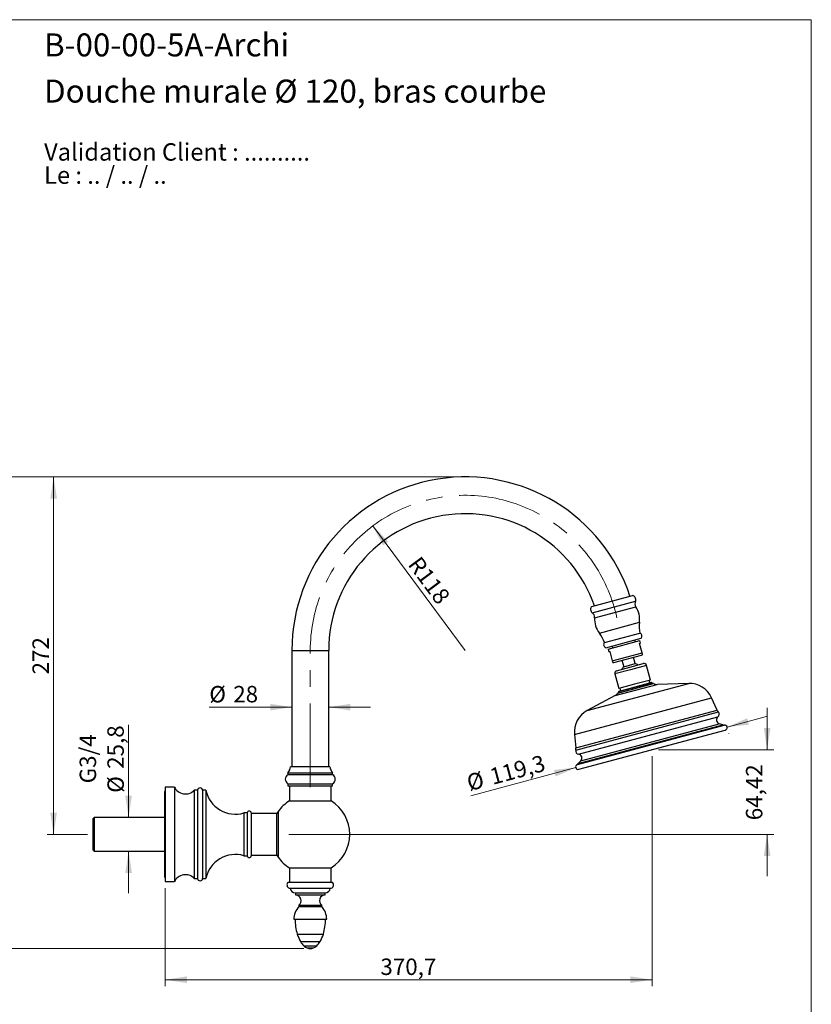
# Model space of a CAD drawing. Units: millimetres. Extents: x 50 to 1000, y 64 to 1435.
# Drawn here: x 397 to 1000, y 686 to 1435 of the extents above; entities that cross this region are included whole.
import ezdxf

# ---------------------------------------------------------------- set-up
doc = ezdxf.new("R2010")
doc.units = ezdxf.units.MM
doc.header["$LTSCALE"] = 5
doc.header["$PDSIZE"] = -1
doc.linetypes.add('CENTERX2', pattern=[20.32, 12.7, -2.54, 2.54, -2.54])
doc.styles.add('SLDTEXTSTYLE0', font='TXT', dxfattribs={"width": 0.7})
doc.styles.add('SLDTEXTSTYLE1', font='TXT', dxfattribs={"width": 0.629412})
doc.styles.add('SLDTEXTSTYLE2', font='TXT', dxfattribs={"width": 0.605})
doc.dimstyles.new('SLDDIMSTYLE0', dxfattribs={"dimtxt": 12.5, "dimasz": 16.51, "dimexe": 0, "dimexo": 0.0625, "dimgap": 3.125, "dimtad": 1, "dimrnd": 1e-09, "dimzin": 12, "dimdsep": 46, "dimtxsty": 'SLDTEXTSTYLE2', "dimsah": 1, "dimcen": 0.09, "dimadec": 0, "dimazin": 3, "dimtfac": 1, "dimtofl": 0, "dimtmove": 0, "dimatfit": 3, "dimfxl": 0, "dimfrac": 2, "dimtolj": 1, "dimtzin": 12, "dimarcsym": 0})
doc.dimstyles.new('SLDDIMSTYLE1', dxfattribs={"dimtxt": 12.5, "dimasz": 16.51, "dimexe": 0, "dimexo": 0.0625, "dimgap": 3.125, "dimtad": 1, "dimrnd": 1e-09, "dimzin": 12, "dimdsep": 46, "dimtxsty": 'SLDTEXTSTYLE2', "dimsah": 1, "dimcen": 0.09, "dimadec": 0, "dimazin": 3, "dimtfac": 1, "dimtmove": 0, "dimatfit": 0, "dimfxl": 0, "dimfrac": 2, "dimtolj": 1, "dimtzin": 12, "dimarcsym": 0})
doc.dimstyles.new('SLDDIMSTYLE2', dxfattribs={"dimtxt": 12.5, "dimasz": 16.51, "dimexe": 0, "dimexo": 0.0625, "dimgap": 3.125, "dimtad": 1, "dimrnd": 1e-09, "dimzin": 12, "dimdsep": 46, "dimtxsty": 'SLDTEXTSTYLE2', "dimsah": 1, "dimcen": 0, "dimadec": 0, "dimazin": 3, "dimtfac": 1, "dimtofl": 0, "dimtmove": 0, "dimatfit": 3, "dimfxl": 0, "dimfrac": 2, "dimtolj": 1, "dimtzin": 12, "dimarcsym": 0})

# ---------------------------------------------------------------- blocks, each defined once
blk = doc.blocks.new('SW_NOTE_0')
at = {"color": 0, "linetype": 'Continuous', "lineweight": 0, "char_height": 13.2292, "attachment_point": 1}
for s, insert, style in [('Validation Client : ..........', (0, 17.05), 'SLDTEXTSTYLE0'), ('Le : .. / .. / ..', (0, -0.59), 'SLDTEXTSTYLE1')]:
    blk.add_mtext(s, dxfattribs=dict(at, insert=insert, style=style))
blk = doc.blocks.new('_D')
at = {"color": 7, "linetype": 'Continuous', "lineweight": 0}
for p, q in [((878.74, 874.48), (878.74, 699.42)), ((508.03, 774.05), (508.03, 699.42)), ((878.74, 704.42), (508.03, 704.42))]:
    blk.add_line(p, q, dxfattribs=at)
at = {"color": 7, "linetype": 'Continuous', "lineweight": 18}
for points in [[(508.03, 704.42), (524.54, 701.88), (524.54, 706.96)], [(878.74, 704.42), (862.23, 706.96), (862.23, 701.88)]]:
    blk.add_solid(points, dxfattribs=at)
at = {"color": 7, "linetype": 'Continuous', "lineweight": 18, "insert": (671.9, 720.53), "char_height": 12.5, "attachment_point": 1, "style": 'SLDTEXTSTYLE2'}
blk.add_mtext('370,7', dxfattribs=at)
blk = doc.blocks.new('_D_1')
at = {"color": 7, "linetype": 'Continuous', "lineweight": 0}
for p, q in [((966.35, 879.48), (966.35, 911.23)), ((883.74, 879.48), (971.35, 879.48)), ((602.31, 815.05), (971.35, 815.05)), ((966.35, 815.05), (966.35, 783.3))]:
    blk.add_line(p, q, dxfattribs=at)
at = {"color": 7, "linetype": 'Continuous', "lineweight": 18}
for points in [[(966.35, 879.48), (968.89, 895.99), (963.81, 895.99)], [(966.35, 815.05), (963.81, 798.54), (968.89, 798.54)]]:
    blk.add_solid(points, dxfattribs=at)
at = {"color": 7, "linetype": 'Continuous', "lineweight": 18, "insert": (950.24, 825.78), "char_height": 12.5, "attachment_point": 1, "rotation": 90, "style": 'SLDTEXTSTYLE2'}
blk.add_mtext('64,42', dxfattribs=at)
blk = doc.blocks.new('_D_2')
at = {"color": 7, "linetype": 'Continuous', "lineweight": 0}
for p, q in [((731.53, 1087.05), (418.11, 1087.05)), ((423.11, 815.05), (423.11, 1087.05)), ((448.91, 815.05), (418.11, 815.05))]:
    blk.add_line(p, q, dxfattribs=at)
at = {"color": 7, "linetype": 'Continuous', "lineweight": 18}
for points in [[(423.11, 1087.05), (420.57, 1070.54), (425.65, 1070.54)], [(423.11, 815.05), (425.65, 831.56), (420.57, 831.56)]]:
    blk.add_solid(points, dxfattribs=at)
at = {"color": 7, "linetype": 'Continuous', "lineweight": 18, "insert": (406.99, 936.73), "char_height": 12.5, "attachment_point": 1, "rotation": 90, "style": 'SLDTEXTSTYLE2'}
blk.add_mtext('272', dxfattribs=at)
blk = doc.blocks.new('_D_3')
at = {"color": 7, "linetype": 'Continuous', "lineweight": 0}
for p, q in [((731.53, 1087.05), (376.74, 1087.05)), ((381.74, 728.05), (381.74, 1087.05)), ((613.53, 728.05), (376.74, 728.05))]:
    blk.add_line(p, q, dxfattribs=at)
at = {"color": 7, "linetype": 'Continuous', "lineweight": 18}
for points in [[(381.74, 1087.05), (379.2, 1070.54), (384.28, 1070.54)], [(381.74, 728.05), (384.28, 744.56), (379.2, 744.56)]]:
    blk.add_solid(points, dxfattribs=at)
at = {"color": 7, "linetype": 'Continuous', "lineweight": 18, "insert": (365.62, 893.23), "char_height": 12.5, "attachment_point": 1, "rotation": 90, "style": 'SLDTEXTSTYLE2'}
blk.add_mtext('359', dxfattribs=at)
blk = doc.blocks.new('_D_4')
at = {"color": 7, "linetype": 'Continuous', "lineweight": 0}
blk.add_line((666.08, 1049.71), (736.53, 955.05), dxfattribs=at)
at = {"color": 7, "linetype": 'Continuous', "lineweight": 18}
blk.add_solid([(666.08, 1049.71), (673.9, 1034.95), (677.97, 1037.98)], dxfattribs=at)
at = {"color": 7, "linetype": 'Continuous', "lineweight": 18, "insert": (702.34, 1027.78), "char_height": 12.5, "attachment_point": 1, "rotation": 306.65921, "style": 'SLDTEXTSTYLE2'}
blk.add_mtext('R118', dxfattribs=at)
blk = doc.blocks.new('_D_5')
at = {"color": 7, "linetype": 'Continuous', "lineweight": 0}
for p, q in [((604.53, 911.84), (541.65, 911.84)), ((632.53, 911.84), (664.28, 911.84))]:
    blk.add_line(p, q, dxfattribs=at)
at = {"color": 7, "linetype": 'Continuous', "lineweight": 18}
for points in [[(604.53, 911.84), (588.02, 914.38), (588.02, 909.3)], [(632.53, 911.84), (649.04, 909.3), (649.04, 914.38)]]:
    blk.add_solid(points, dxfattribs=at)
at = {"color": 7, "linetype": 'Continuous', "lineweight": 18, "char_height": 12.5, "attachment_point": 1, "style": 'SLDTEXTSTYLE2'}
for s, insert in [('%%c', (541.65, 927.95)), ('28', (559.88, 927.99))]:
    blk.add_mtext(s, dxfattribs=dict(at, insert=insert))
blk = doc.blocks.new('_D_6')
at = {"color": 7, "linetype": 'Continuous', "lineweight": 0}
for p, q in [((480.19, 827.95), (480.19, 898.3)), ((480.19, 802.15), (480.19, 770.4))]:
    blk.add_line(p, q, dxfattribs=at)
at = {"color": 7, "linetype": 'Continuous', "lineweight": 18}
for points in [[(480.19, 827.95), (482.73, 844.46), (477.65, 844.46)], [(480.19, 802.15), (477.65, 785.64), (482.73, 785.64)]]:
    blk.add_solid(points, dxfattribs=at)
at = {"color": 7, "linetype": 'Continuous', "lineweight": 18, "char_height": 12.5, "attachment_point": 1, "rotation": 90, "style": 'SLDTEXTSTYLE2'}
for s, insert in [('25,8', (464.04, 864.88)), ('G3/4', (442.93, 853.87)), ('%%c', (464.08, 846.66))]:
    blk.add_mtext(s, dxfattribs=dict(at, insert=insert))
blk = doc.blocks.new('_D_7')
at = {"color": 7, "linetype": 'Continuous', "lineweight": 0}
for p, q in [((935.87, 896.71), (966.54, 904.93)), ((937.16, 891.92), (937.17, 891.88)), ((820.64, 865.83), (740.65, 844.4)), ((821.92, 861.04), (821.93, 861))]:
    blk.add_line(p, q, dxfattribs=at)
at = {"color": 7, "linetype": 'Continuous', "lineweight": 18}
for points in [[(935.87, 896.71), (952.48, 898.53), (951.16, 903.44)], [(820.64, 865.83), (804.03, 864.01), (805.35, 859.11)]]:
    blk.add_solid(points, dxfattribs=at)
at = {"color": 7, "linetype": 'Continuous', "lineweight": 18, "char_height": 12.5, "attachment_point": 1, "rotation": 15, "style": 'SLDTEXTSTYLE2'}
for s, insert in [('119,3', (754.07, 864.71)), ('%%c', (736.48, 859.96))]:
    blk.add_mtext(s, dxfattribs=dict(at, insert=insert))

msp = doc.modelspace()

# ---------------------------------------------------------------- linework, layer by layer
at = {"color": 7, "linetype": 'Continuous', "lineweight": 18}
for p, q in [((50, 1435), (1000, 1435)), ((1000, 1435), (1000, 63.704))]:
    msp.add_line(p, q, dxfattribs=at)
at = {"color": 7, "linetype": 'Continuous', "lineweight": 25}
for p, q in [((832.973, 988.447), (863.883, 996.729)), ((842.411, 960.951), (869.457, 968.198)), ((843.446, 957.089), (870.492, 964.336)), ((845.283, 956.028), (869.431, 962.499)), ((866.05, 961.593), (865.662, 963.042)), ((869.224, 960.373), (869.949, 960.567)), ((871.166, 953.128), (869.224, 960.373)), ((869.949, 960.567), (869.431, 962.499)), ((604.531, 955.052), (604.531, 866.552)), ((632.531, 866.552), (632.531, 955.052)), ((845.283, 956.028), (845.801, 954.096)), ((845.801, 954.096), (846.525, 954.29)), ((846.525, 954.29), (848.466, 947.046)), ((848.276, 958.383), (848.664, 956.934)), ((848.466, 947.046), (871.166, 953.128)), ((849.579, 945.791), (870.829, 951.485)), ((855.857, 947.473), (857.152, 942.644)), ((857.152, 942.644), (865.845, 944.973)), ((861.913, 942.261), (872.055, 944.979)), ((865.845, 944.973), (864.551, 949.803)), ((850.356, 937.094), (853.333, 925.986)), ((851.771, 939.543), (861.913, 942.261)), ((877.481, 932.456), (874.505, 943.564)), ((865.407, 929.221), (853.333, 925.986)), ((853.989, 924.091), (877.86, 930.487)), ((877.481, 932.456), (865.407, 929.221)), ((877.081, 930.278), (876.563, 932.21)), ((879.753, 929.785), (878.588, 930.404)), ((906.632, 929.914), (882.509, 929.145)), ((853.4, 923.655), (852.701, 922.536)), ((854.251, 926.232), (854.768, 924.3)), ((850.634, 920.604), (829.358, 909.209)), ((928.291, 909.594), (924.037, 919.049)), ((932.704, 898.4), (929.878, 899.254)), ((821.879, 868.173), (933.627, 898.115)), ((822.954, 864.529), (934.518, 894.423)), ((819.717, 891.097), (820.761, 880.782)), ((824.557, 871.033), (822.536, 868.88)), ((601.531, 861.98), (601.531, 860.48)), ((601.531, 861.98), (635.531, 861.98)), ((603.531, 866.552), (633.531, 866.552)), ((635.531, 860.48), (635.531, 861.98)), ((601.531, 860.48), (635.531, 860.48)), ((508.031, 847.552), (507.531, 847.552)), ((507.531, 847.552), (507.531, 782.552)), ((515.031, 851.052), (508.031, 851.052)), ((508.031, 851.052), (508.031, 779.052)), ((515.031, 851.052), (515.031, 779.052)), ((532.731, 848.552), (530.231, 848.552)), ((530.231, 848.552), (530.231, 781.552)), ((532.731, 848.552), (532.731, 781.552)), ((539.031, 848.552), (536.531, 848.552)), ((536.531, 848.552), (536.531, 781.552)), ((539.031, 848.552), (539.031, 781.552)), ((601.531, 853.552), (601.531, 852.052)), ((601.531, 853.552), (635.531, 853.552)), ((601.531, 852.052), (635.531, 852.052)), ((602.631, 852.052), (602.631, 840.492)), ((634.431, 840.492), (634.431, 852.052)), ((635.531, 852.052), (635.531, 853.552)), ((602.631, 840.492), (634.431, 840.492)), ((453.908, 827.952), (453.108, 827.152)), ((453.108, 802.952), (453.108, 827.152)), ((507.531, 827.952), (453.908, 827.952)), ((453.908, 827.952), (453.908, 802.152)), ((570.531, 831.302), (568.031, 831.302)), ((568.031, 831.302), (568.031, 798.802)), ((570.531, 831.302), (570.531, 798.802)), ((573.531, 831.302), (573.531, 798.802)), ((593.031, 830.902), (573.531, 830.902)), ((593.031, 799.202), (593.031, 830.902)), ((453.108, 802.952), (453.908, 802.152)), ((453.908, 802.152), (507.531, 802.152)), ((568.031, 798.802), (570.531, 798.802)), ((573.531, 799.202), (593.031, 799.202)), ((602.631, 789.612), (602.631, 778.552)), ((602.631, 789.612), (634.431, 789.612)), ((634.431, 778.552), (634.431, 789.612)), ((507.531, 782.552), (508.031, 782.552)), ((530.231, 781.552), (532.731, 781.552)), ((536.531, 781.552), (539.031, 781.552)), ((508.031, 779.052), (515.031, 779.052)), ((601.781, 778.552), (635.281, 778.552)), ((602.531, 774.081), (634.531, 774.081)), ((607.253, 770.552), (629.809, 770.552)), ((607.281, 770.552), (607.281, 769.052)), ((607.281, 769.052), (629.781, 769.052)), ((629.781, 769.052), (629.781, 770.552)), ((609.781, 761.052), (609.781, 760.052)), ((609.781, 761.052), (627.281, 761.052)), ((609.781, 760.052), (627.281, 760.052)), ((627.281, 760.052), (627.281, 761.052)), ((606.031, 750.552), (631.031, 750.552))]:
    msp.add_line(p, q, dxfattribs=at)
at = {"color": 8, "linetype": 'Continuous', "lineweight": 25}
for p, q in [((833.146, 983.745), (866.084, 992.571)), ((835.02, 979.822), (866.422, 988.236)), ((838.607, 968.214), (869.12, 976.39)), ((604.531, 955.052), (632.531, 955.052)), ((862.431, 940.329), (850.356, 937.094)), ((874.505, 943.564), (862.431, 940.329)), ((829.358, 909.209), (906.632, 929.914)), ((850.634, 920.604), (882.509, 929.145)), ((852.701, 922.536), (879.753, 929.785)), ((853.4, 923.655), (878.588, 930.404)), ((819.717, 891.097), (924.037, 919.049)), ((820.65, 879.119), (929.218, 908.21)), ((820.761, 880.782), (928.291, 909.594)), ((822.758, 876.061), (928.922, 904.507)), ((824.557, 871.033), (929.878, 899.254)), ((822.536, 868.88), (932.704, 898.4)), ((594.092, 832.451), (594.092, 797.653)), ((594.107, 832.471), (594.107, 797.632)), ((608.595, 739.149), (628.467, 739.149)), ((611.132, 733.387), (625.931, 733.387)), ((613.655, 730.249), (623.407, 730.249)), ((616.124, 728.581), (620.939, 728.581))]:
    msp.add_line(p, q, dxfattribs=at)
at = {"color": 7, "linetype": 'CENTERX2', "lineweight": 18}
msp.add_line((618.531, 851.052), (618.531, 955.052), dxfattribs=at)
at = {"color": 7, "linetype": 'Continuous', "lineweight": 25}
for centre, radius, start, end in [((736.531, 955.052), 132, 18.168502, 180), ((736.531, 955.052), 104, 19.022816, 180), ((863.338, 993.779), 3, 336.260575, 79.53244), ((870.295, 990.719), 4.6, 156.260575, 212.668953), ((834.92, 986.164), 3, 130.46756, 233.739425), ((830.425, 980.036), 4.6, 357.331047, 53.739425), ((851.354, 978.574), 17.9, 352.991422, 32.668953), ((852.901, 978.988), 17.9, 177.331047, 217.008578), ((894.132, 973.315), 25.2, 172.991422, 191.716069), ((818.483, 953.045), 25.2, 18.283931, 37.008578), ((868.525, 965.878), 2.5, 321.898687, 68.101313), ((844.378, 959.408), 2.5, 141.898687, 248.101313), ((870.441, 952.934), 1.5, 285, 315.008503), ((849.191, 947.24), 1.5, 254.994141, 285), ((863.349, 936.9), 8.45, 56.056636, 72.82247), ((872.573, 943.047), 2, 15, 105), ((852.288, 937.611), 2, 105, 195), ((863.349, 936.9), 8.45, 137.17753, 153.943364), ((878.119, 929.521), 1, 62.01705, 105), ((882.334, 934.642), 5.5, 242.01705, 271.827447), ((907.22, 911.483), 18.441, 24.222685, 91.827447), ((848.037, 925.452), 5.5, 298.172553, 327.98295), ((854.248, 923.125), 1, 105, 147.98295), ((838.065, 892.953), 18.441, 118.172553, 185.777315), ((932.851, 911.646), 5, 204.222685, 223.406106), ((927.402, 906.492), 2.5, 307.446351, 43.406106), ((930.746, 902.125), 3, 127.446351, 253.184205), ((932.415, 897.442), 1, 34.656113, 73.184205), ((934.027, 896.258), 1.9, 285, 102.134016), ((823.082, 878.54), 2.5, 166.593894, 262.553649), ((815.786, 880.278), 5, 346.593894, 5.777315), ((822.369, 873.086), 3, 316.815795, 82.553649), ((595.567, 867.312), 8, 318.199591, 354.545043), ((641.495, 867.312), 8, 185.454957, 221.800409), ((822.462, 866.364), 1.9, 107.865984, 285), ((823.265, 868.196), 1, 136.815795, 175.343887), ((603.531, 857.016), 4, 120, 240), ((633.531, 857.016), 4, 300, 60), ((523.534, 855.289), 9.5, 206.490854, 314.829094), ((534.631, 848.552), 1.9, 0, 180), ((561.523, 853.362), 23, 192.071114, 286.438187), ((618.531, 815.052), 30, 122.005455, 144.504067), ((618.531, 815.052), 30, 0, 57.994545), ((572.031, 831.302), 1.5, 0, 180), ((618.304, 814.738), 30, 143.812391, 147.398624), ((593.292, 833.052), 1, 323.073015, 324.504067), ((618.531, 815.052), 30, 302.005455, 0), ((561.523, 776.742), 23, 73.561813, 167.928886), ((572.031, 798.802), 1.5, 180, 0), ((618.304, 815.365), 30, 212.601376, 216.187609), ((593.292, 797.052), 1, 35.495933, 36.926985), ((618.531, 815.052), 30, 215.495933, 237.994545), ((523.534, 774.814), 9.5, 45.170906, 153.509146), ((534.631, 781.552), 1.9, 180, 0), ((603.351, 776.517), 2.57, 127.654241, 251.393541), ((607.253, 774.552), 4, 186.751812, 270), ((629.809, 774.552), 4, 270, 353.248188), ((633.711, 776.517), 2.57, 288.606459, 52.345759), ((606.966, 764.563), 4.5, 308.718666, 85.989383), ((630.096, 764.563), 4.5, 94.010617, 231.281334), ((620.031, 750.516), 14, 137.066059, 179.851989), ((617.031, 750.516), 14, 0.148011, 42.933941), ((646.828, 750.552), 39.897, 180, 196.60733), ((590.234, 750.552), 39.897, 343.39267, 0), ((632.826, 746.375), 25.285, 196.60733, 210.91014), ((604.237, 746.375), 25.285, 329.08986, 343.39267), ((623.713, 740.92), 14.664, 210.91014, 226.692799), ((620.004, 736.984), 9.256, 226.692799, 245.215281), ((618.531, 733.795), 5.743, 245.215281, 294.784719), ((617.058, 736.984), 9.256, 294.784719, 313.307201), ((613.349, 740.92), 14.664, 313.307201, 329.08986)]:
    msp.add_arc(centre, radius, start, end, dxfattribs=at)
at = {"color": 7, "linetype": 'CENTERX2', "lineweight": 18}
msp.add_arc((736.531, 955.052), 118, 12.079038, 180, dxfattribs=at)
at = {"color": 7, "linetype": 'Continuous', "lineweight": 25}
for points, knots in [([(871.502, 951.873), (871.501, 951.876), (871.5, 951.88), (871.488, 951.926), (871.466, 952.006), (871.431, 952.138), (871.388, 952.297), (871.347, 952.452), (871.306, 952.602), (871.258, 952.784), (871.209, 952.966), (871.177, 953.086), (871.166, 953.128)], [0, 0, 0, 0, 0.1587563, 0.3175135, 0.4785873, 0.6394233, 0.7456365, 0.8070899, 0.8697331, 0.9209187, 0.9725841, 1, 1, 1, 1]), ([(848.466, 947.046), (848.479, 946.997), (848.511, 946.88), (848.552, 946.726), (848.588, 946.593), (848.624, 946.458), (848.66, 946.323), (848.7, 946.175), (848.733, 946.05), (848.76, 945.952), (848.778, 945.882), (848.792, 945.83), (848.8, 945.8), (848.804, 945.787), (848.803, 945.791), (848.803, 945.791)], [0, 0, 0, 0, 0.0316989, 0.0770635, 0.1114143, 0.1466675, 0.2131423, 0.2811517, 0.3873697, 0.4937263, 0.6025645, 0.7114278, 0.8555807, 0.9999528, 1, 1, 1, 1])]:
    msp.add_open_spline(points, degree=3, knots=knots, dxfattribs=at)
at = {"color": 7, "linetype": 'Continuous', "lineweight": 0}
msp.add_point((878.736, 879.476), dxfattribs=at)

# ---------------------------------------------------------------- block references
msp.add_blockref('SW_NOTE_0', (415.852, 1323.921), dxfattribs=at)

# ---------------------------------------------------------------- texts
at = {"color": 7, "linetype": 'Continuous', "lineweight": 0, "char_height": 17.5, "attachment_point": 1, "style": 'SLDTEXTSTYLE0'}
for s, insert in [('B-00-00-5A-Archi', (415.852, 1424.561)), ('Douche murale Ø 120, bras courbe', (415.852, 1389.401))]:
    msp.add_mtext(s, dxfattribs=dict(at, insert=insert))

# ---------------------------------------------------------------- dimensions: what is measured, and where the dimension line sits
at = {"color": 7, "linetype": 'Continuous', "lineweight": 18}
for base, p1, p2, dimstyle, picture, middle in [((381.738, 1087.052), (618.531, 728.052), (736.531, 1087.052), 'SLDDIMSTYLE0', '_D_3', (381.738, 907.552)), ((423.108, 1087.052), (453.908, 815.052), (736.531, 1087.052), 'SLDDIMSTYLE0', '_D_2', (423.108, 951.052)), ((966.354, 815.052), (878.736, 879.476), (597.308, 815.052), 'SLDDIMSTYLE1', '_D_1', (966.354, 847.264))]:
    dim = msp.add_linear_dim(base=base, p1=p1, p2=p2, angle=90, dimstyle=dimstyle, dxfattribs=at)
    dim.commit()
    dim.dimension.update_dxf_attribs({"geometry": picture, "text_midpoint": middle, "dimtype": 160})
dim = msp.add_radius_dim(center=(736.531, 955.052), mpoint=(666.079, 1049.711), dimstyle='SLDDIMSTYLE2', dxfattribs=at)
dim.commit()
dim.dimension.update_dxf_attribs({"geometry": '_D_4', "text_midpoint": (701.305, 1002.382), "dimtype": 164})
dim = msp.add_linear_dim(base=(604.531, 911.841), p1=(632.531, 955.052), p2=(604.531, 955.052), text='%%c<>', dimstyle='SLDDIMSTYLE1', dxfattribs=at)
dim.commit()
dim.dimension.update_dxf_attribs({"geometry": '_D_5', "text_midpoint": (560.314, 911.841), "dimtype": 160})
for base, p1, p2, angle, text, picture, middle in [((935.873, 896.709), (820.627, 865.872), (935.862, 896.75), 15, '%%c<>', '_D_7', (770.203, 852.318)), ((480.19, 802.152), (453.908, 827.952), (453.908, 802.152), 90, 'G3/4\\P%%c<>', '_D_6', (480.19, 872.479))]:
    dim = msp.add_linear_dim(base=base, p1=p1, p2=p2, angle=angle, text=text, dimstyle='SLDDIMSTYLE1', dxfattribs=at)
    dim.commit()
    dim.dimension.update_dxf_attribs({"geometry": picture, "text_midpoint": middle, "dimtype": 160})
dim = msp.add_linear_dim(base=(508.0312, 704.4199), p1=(878.7361, 879.4758), p2=(508.0312, 779.0517), dimstyle='SLDDIMSTYLE0', dxfattribs=at)
dim.commit()
dim.dimension.update_dxf_attribs({"geometry": '_D', "text_midpoint": (693.3837, 704.4199), "dimtype": 160})

doc.saveas('drawing.dxf')
